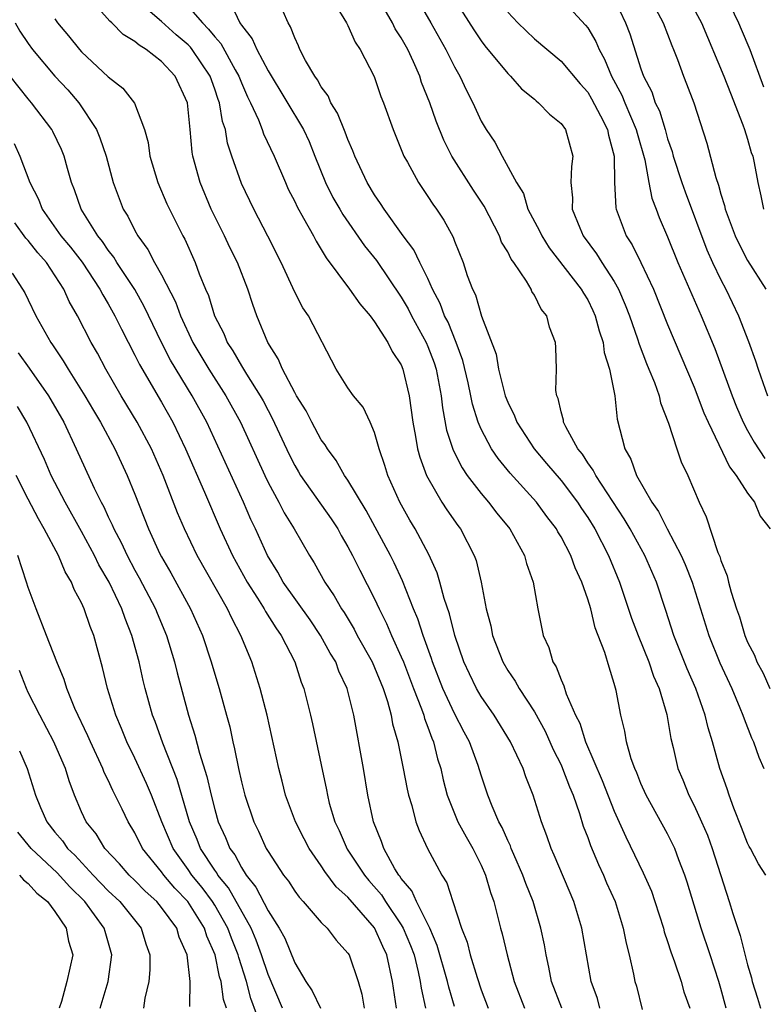
# Model space of a CAD drawing. Units: inches. Extents: x 2604000 to 2607000, y 1521000 to 1524000.
# Drawn here: x 2604566 to 2604622, y 1522259 to 1522333 of the extents above; entities that cross this region are included whole.
import ezdxf

# ---------------------------------------------------------------- set-up
doc = ezdxf.new("R2010")
doc.units = ezdxf.units.IN
doc.header["$MEASUREMENT"] = 0
doc.layers.add('LD26041521_2ft', color=83, linetype='Continuous')

msp = doc.modelspace()

# ---------------------------------------------------------------- linework, layer by layer
at = {"layer": 'LD26041521_2ft'}
for points, elevation in [([(2604607.048, 1522259), (2604606.281, 1522261), (2604606.091, 1522262.091), (2604605.893, 1522263), (2604605.753, 1522263.753), (2604605.491, 1522265), (2604604.9, 1522267), (2604604.36, 1522268.36), (2604604.141, 1522269), (2604603.465, 1522270.535), (2604603.267, 1522271), (2604603.199, 1522271.199), (2604603, 1522271.604), (2604602.58, 1522272.58), (2604602.338, 1522273), (2604601.823, 1522274.177), (2604601.501, 1522275), (2604601, 1522276.497), (2604600.774, 1522277.227), (2604600.114, 1522279), (2604599.718, 1522279.718), (2604599, 1522281.135), (2604598.134, 1522283), (2604597.345, 1522285), (2604597.267, 1522285.267), (2604596.641, 1522287), (2604596.241, 1522288.241), (2604595.917, 1522289), (2604595.094, 1522291.094), (2604594.458, 1522292.458), (2604594.189, 1522293), (2604592.373, 1522296.373), (2604591, 1522298.646), (2604590.749, 1522299), (2604590.122, 1522300.122), (2604589.462, 1522301), (2604589.299, 1522301.299), (2604589, 1522301.683), (2604588.291, 1522303), (2604587.855, 1522303.855), (2604587.14, 1522305), (2604587, 1522305.248), (2604586.082, 1522307), (2604585.769, 1522307.769), (2604584.974, 1522309), (2604584.157, 1522311), (2604583.853, 1522311.853), (2604583.481, 1522313), (2604582.696, 1522315), (2604582.136, 1522316.136), (2604581.743, 1522317), (2604580.739, 1522319), (2604579.893, 1522321), (2604579.355, 1522323), (2604579.3, 1522323.299), (2604579.158, 1522325), (2604578.966, 1522327), (2604578.021, 1522329), (2604577, 1522330.102), (2604575.845, 1522331), (2604575.316, 1522331.316), (2604575, 1522331.6), (2604574.125, 1522332.125), (2604573.267, 1522333), (2604573.116, 1522333.117), (2604571.476, 1522335)], 7940), ([(2604609.913, 1522259), (2604609.726, 1522259.726), (2604609.257, 1522261), (2604608.922, 1522263), (2604608.553, 1522265), (2604607.95, 1522267), (2604606.485, 1522270.485), (2604606.25, 1522271), (2604605.933, 1522271.933), (2604605.533, 1522273), (2604604.915, 1522275), (2604604.365, 1522276.365), (2604604.15, 1522277), (2604603.215, 1522279), (2604601.969, 1522281), (2604601, 1522282.397), (2604600.653, 1522283), (2604600.114, 1522284.114), (2604599.709, 1522285), (2604599.03, 1522287), (2604598.626, 1522288.626), (2604598.229, 1522289.771), (2604597.902, 1522291), (2604597.697, 1522291.697), (2604597.077, 1522293.078), (2604596.052, 1522295), (2604595.658, 1522295.659), (2604594.905, 1522297), (2604594, 1522299), (2604593.768, 1522299.768), (2604593.336, 1522301), (2604593, 1522302.229), (2604592.663, 1522303), (2604592.134, 1522304.134), (2604591.406, 1522305), (2604591, 1522305.592), (2604590.127, 1522307), (2604588.036, 1522311), (2604587.608, 1522311.608), (2604587, 1522312.785), (2604585.989, 1522315), (2604584.984, 1522316.984), (2604583.923, 1522319), (2604583, 1522320.924), (2604582.282, 1522323), (2604581.966, 1522323.966), (2604581.796, 1522325), (2604581.593, 1522325.593), (2604581.36, 1522327), (2604581.256, 1522327.256), (2604581, 1522328.031), (2604580.65, 1522329), (2604579.313, 1522331), (2604579.175, 1522331.176), (2604579, 1522331.349), (2604578.105, 1522332.105), (2604577, 1522333.108), (2604574.913, 1522334.913)], 7938), ([(2604622.372, 1522269), (2604621.832, 1522269.832), (2604621.217, 1522271), (2604621.131, 1522271.131), (2604621, 1522271.404), (2604620.56, 1522272.56), (2604619.975, 1522274.025), (2604619.63, 1522275), (2604619.478, 1522275.478), (2604618.922, 1522277), (2604618.361, 1522279), (2604618.045, 1522280.045), (2604617.832, 1522281), (2604617.13, 1522283), (2604616.481, 1522284.48), (2604615.473, 1522287), (2604614.878, 1522288.878), (2604614.176, 1522291), (2604613.807, 1522291.807), (2604613.299, 1522293), (2604612.184, 1522295), (2604611.745, 1522295.745), (2604609.6, 1522299), (2604609.415, 1522299.415), (2604609, 1522299.967), (2604608.603, 1522300.603), (2604608.265, 1522301), (2604607.348, 1522302.652), (2604607.191, 1522303), (2604607.172, 1522303.172), (2604607, 1522303.798), (2604606.786, 1522304.786), (2604606.68, 1522305), (2604606.619, 1522305.381), (2604606.648, 1522307), (2604606.619, 1522308.619), (2604606.59, 1522309), (2604606.134, 1522310.134), (2604605.926, 1522311), (2604605.504, 1522311.503), (2604605, 1522312.548), (2604604.818, 1522312.818), (2604604.747, 1522313), (2604604.402, 1522313.598), (2604603.457, 1522315), (2604603.261, 1522315.261), (2604603, 1522315.791), (2604602.541, 1522316.541), (2604602.372, 1522317), (2604601.221, 1522319.221), (2604600.426, 1522320.427), (2604598.806, 1522323), (2604598.201, 1522324.201), (2604597.628, 1522325.628), (2604597.154, 1522327), (2604596.533, 1522328.533), (2604596.39, 1522329), (2604595.92, 1522330.08), (2604595.494, 1522331), (2604595, 1522331.886), (2604594.556, 1522332.556), (2604594.333, 1522333), (2604593.201, 1522335)], 7928), ([(2604596.063, 1522335), (2604597.223, 1522333), (2604598.36, 1522331), (2604599, 1522329.685), (2604599.397, 1522329), (2604599.913, 1522327.913), (2604600.389, 1522327), (2604601, 1522325.618), (2604601.368, 1522325), (2604602.032, 1522324.032), (2604602.568, 1522323), (2604603.652, 1522321), (2604604.174, 1522320.174), (2604604.516, 1522319), (2604605.384, 1522317.384), (2604605.552, 1522317), (2604606.112, 1522316.112), (2604608.52, 1522313), (2604608.687, 1522312.687), (2604609, 1522312.187), (2604609.393, 1522311.393), (2604609.566, 1522311), (2604609.864, 1522309.864), (2604610.163, 1522309), (2604610.244, 1522308.244), (2604610.64, 1522307), (2604611.031, 1522305), (2604611.225, 1522303.225), (2604611.787, 1522301), (2604612.237, 1522300.237), (2604612.671, 1522299), (2604613.811, 1522297), (2604614.304, 1522296.304), (2604614.956, 1522295), (2604616.027, 1522293), (2604616.322, 1522292.322), (2604616.846, 1522291), (2604618.086, 1522287), (2604618.924, 1522284.924), (2604619.82, 1522283), (2604620.431, 1522281.569), (2604620.658, 1522281), (2604620.736, 1522280.736), (2604621.298, 1522279.298), (2604621.445, 1522279), (2604621.859, 1522277.859), (2604622.228, 1522277)], 7926), ([(2604598.86, 1522335), (2604600.464, 1522332.464), (2604601, 1522331.662), (2604601.287, 1522331.286), (2604603, 1522329.185), (2604603.201, 1522329), (2604604.032, 1522328.033), (2604605, 1522327.257), (2604605.134, 1522327.134), (2604605.319, 1522327), (2604606.137, 1522326.137), (2604607, 1522325.442), (2604607.323, 1522325), (2604607.884, 1522323), (2604607.788, 1522322.212), (2604607.743, 1522321), (2604607.849, 1522319.849), (2604607.838, 1522319), (2604608.404, 1522317.596), (2604608.667, 1522317), (2604609.664, 1522315.664), (2604610.073, 1522315), (2604611, 1522313.568), (2604611.319, 1522313), (2604611.825, 1522311.825), (2604612.136, 1522311), (2604612.74, 1522309.26), (2604612.858, 1522308.858), (2604613.416, 1522307.415), (2604613.601, 1522307), (2604614.01, 1522305.99), (2604614.355, 1522305), (2604614.465, 1522304.465), (2604615.06, 1522302.94), (2604615.694, 1522301), (2604616.03, 1522300.03), (2604616.517, 1522299), (2604617.358, 1522297), (2604617.9, 1522295.9), (2604618.773, 1522293.228), (2604618.914, 1522292.914), (2604619, 1522292.613), (2604619.48, 1522291.479), (2604619.57, 1522291), (2604619.762, 1522290.238), (2604620.165, 1522289), (2604620.386, 1522288.386), (2604620.79, 1522287), (2604621, 1522286.49), (2604621.524, 1522285.523), (2604621.705, 1522285), (2604622.167, 1522284.167), (2604622.675, 1522283)], 7924), ([(2604607, 1522334.828), (2604608.838, 1522332.838), (2604609, 1522332.624), (2604609.609, 1522331.609), (2604609.856, 1522331), (2604610.274, 1522330.274), (2604610.787, 1522329), (2604611.564, 1522327.564), (2604611.782, 1522327), (2604612.646, 1522325), (2604612.707, 1522324.707), (2604613.28, 1522322.72), (2604613.59, 1522321), (2604613.823, 1522319.823), (2604614.152, 1522319), (2604614.377, 1522318.376), (2604615, 1522316.929), (2604615.77, 1522315), (2604617.524, 1522311), (2604618.534, 1522308.534), (2604619.835, 1522305), (2604620.171, 1522304.171), (2604620.67, 1522303), (2604621, 1522302.384), (2604621.505, 1522301.505), (2604622.291, 1522300.291)], 7920), ([(2604611, 1522334.817), (2604611.837, 1522333), (2604612.17, 1522332.169), (2604613, 1522329.555), (2604613.192, 1522329), (2604613.811, 1522327.81), (2604614.075, 1522327), (2604614.383, 1522326.384), (2604614.805, 1522325), (2604615, 1522324.294), (2604615.337, 1522323.337), (2604615.422, 1522323), (2604616.064, 1522321), (2604616.31, 1522320.31), (2604617.953, 1522315.953), (2604618.382, 1522315), (2604619, 1522313.71), (2604619.376, 1522313), (2604620.331, 1522311), (2604621.076, 1522309.076), (2604621.609, 1522307.609), (2604621.788, 1522307), (2604622.504, 1522305)], 7918), ([(2604616.474, 1522335), (2604617.533, 1522333), (2604619.23, 1522329), (2604619.711, 1522327.711), (2604620.651, 1522325.35), (2604620.769, 1522325), (2604621, 1522324.259), (2604621.273, 1522323.272), (2604621.393, 1522323), (2604621.51, 1522322.49), (2604621.78, 1522321), (2604622.005, 1522320.006), (2604622.196, 1522319)], 7914), ([(2604619.363, 1522335), (2604620.334, 1522333), (2604620.535, 1522332.535), (2604621.176, 1522331), (2604622.207, 1522328.207)], 7912), ([(2604579, 1522334.223), (2604580.07, 1522333), (2604580.538, 1522332.538), (2604581, 1522331.947), (2604581.452, 1522331.453), (2604582.535, 1522329.465), (2604582.804, 1522329), (2604583, 1522328.49), (2604583.453, 1522327.454), (2604583.691, 1522327), (2604584.289, 1522325.711), (2604584.565, 1522325), (2604584.672, 1522324.672), (2604585.463, 1522323), (2604586.302, 1522321), (2604586.522, 1522320.522), (2604587, 1522319.583), (2604587.179, 1522319.179), (2604587.673, 1522318.327), (2604588.409, 1522317), (2604588.605, 1522316.605), (2604589, 1522315.985), (2604589.357, 1522315.357), (2604591.119, 1522313), (2604591.892, 1522311.892), (2604592.67, 1522311), (2604593, 1522310.553), (2604593.994, 1522309), (2604594.318, 1522308.318), (2604595, 1522307.311), (2604595.133, 1522307), (2604595.602, 1522305), (2604595.863, 1522303), (2604596.076, 1522301.924), (2604596.226, 1522301), (2604596.389, 1522300.389), (2604596.909, 1522299), (2604597, 1522298.819), (2604598.059, 1522297), (2604598.424, 1522296.424), (2604599.253, 1522295.253), (2604599.451, 1522295), (2604600.48, 1522293), (2604600.616, 1522292.616), (2604600.992, 1522291), (2604601.38, 1522289), (2604601.719, 1522287.719), (2604601.853, 1522287), (2604602.625, 1522285), (2604603, 1522284.362), (2604603.551, 1522283.551), (2604603.854, 1522283), (2604605, 1522281.262), (2604605.802, 1522279.802), (2604606.417, 1522278.417), (2604607, 1522277.268), (2604607.121, 1522277), (2604607.63, 1522275.63), (2604607.906, 1522275), (2604608.386, 1522273.614), (2604608.672, 1522272.672), (2604609, 1522271.809), (2604609.207, 1522271.207), (2604609.8, 1522269.8), (2604610.18, 1522269), (2604610.418, 1522268.418), (2604611.058, 1522267), (2604611.674, 1522265), (2604611.885, 1522263.885), (2604612.113, 1522263), (2604612.45, 1522261.55), (2604612.551, 1522261), (2604612.655, 1522260.655), (2604613.096, 1522258.904)], 7936), ([(2604582.28, 1522334.28), (2604582.883, 1522333), (2604582.939, 1522332.939), (2604583, 1522332.827), (2604583.812, 1522331.812), (2604584.152, 1522331), (2604585, 1522329.407), (2604587.656, 1522325), (2604588.081, 1522324.081), (2604588.524, 1522323), (2604589.303, 1522321), (2604589.877, 1522319.877), (2604590.38, 1522319), (2604590.609, 1522318.609), (2604592.254, 1522316.254), (2604593.141, 1522315.141), (2604595, 1522312.398), (2604595.51, 1522311.511), (2604595.765, 1522311), (2604596.872, 1522309), (2604597, 1522308.706), (2604597.466, 1522307.466), (2604597.617, 1522307), (2604597.995, 1522305), (2604598.09, 1522304.09), (2604598.411, 1522302.411), (2604598.901, 1522300.901), (2604599.57, 1522299.57), (2604599.962, 1522299), (2604601, 1522297.645), (2604601.559, 1522297), (2604602.189, 1522296.189), (2604603.151, 1522295), (2604604.244, 1522293), (2604604.398, 1522292.397), (2604604.901, 1522291), (2604605.262, 1522289), (2604605.662, 1522287), (2604606.076, 1522286.076), (2604606.381, 1522285), (2604606.628, 1522284.628), (2604607, 1522283.652), (2604607.214, 1522283.214), (2604607.396, 1522282.605), (2604608.095, 1522281), (2604608.4, 1522280.4), (2604608.842, 1522279), (2604610.093, 1522276.093), (2604611, 1522273.798), (2604611.859, 1522271.859), (2604613.173, 1522269.173), (2604613.783, 1522267.783), (2604614.052, 1522267), (2604614.685, 1522265), (2604614.746, 1522264.746), (2604615, 1522264.013), (2604615.236, 1522263.236), (2604615.529, 1522262.471), (2604616.019, 1522261), (2604616.23, 1522260.23), (2604616.657, 1522259)], 7934), ([(2604619.399, 1522259), (2604619, 1522260.467), (2604618.843, 1522261), (2604618.193, 1522263), (2604617.515, 1522265), (2604616.471, 1522268.471), (2604616.293, 1522269), (2604615.847, 1522270.152), (2604615.539, 1522271), (2604615, 1522272.104), (2604613.396, 1522275), (2604613, 1522275.879), (2604612.679, 1522276.679), (2604612.528, 1522277), (2604612.261, 1522277.739), (2604611.913, 1522279), (2604611.793, 1522279.793), (2604611.496, 1522281), (2604611.141, 1522282.859), (2604611, 1522283.374), (2604610.6, 1522284.6), (2604610.282, 1522285.718), (2604609.795, 1522287), (2604609.565, 1522287.565), (2604609.226, 1522289), (2604609, 1522289.725), (2604608.557, 1522291), (2604608.063, 1522292.063), (2604607.725, 1522293), (2604607, 1522294.387), (2604606.767, 1522294.767), (2604606.646, 1522295), (2604605.935, 1522295.935), (2604605.168, 1522297), (2604603.179, 1522299.179), (2604602.271, 1522300.271), (2604601.789, 1522301), (2604601, 1522302.495), (2604600.783, 1522303), (2604600.356, 1522304.355), (2604600.235, 1522305), (2604600.027, 1522305.973), (2604599.63, 1522307.63), (2604599.123, 1522309), (2604598.514, 1522310.514), (2604598.26, 1522311), (2604597.927, 1522311.927), (2604597.358, 1522313), (2604597, 1522313.793), (2604596.398, 1522315), (2604595.946, 1522315.947), (2604595.153, 1522317), (2604593.71, 1522319), (2604593.442, 1522319.442), (2604593, 1522320.082), (2604592.445, 1522321), (2604591.514, 1522323), (2604591.377, 1522323.377), (2604591, 1522324.232), (2604590.798, 1522324.799), (2604590.224, 1522326.224), (2604589.726, 1522327), (2604589.509, 1522327.51), (2604589, 1522328.199), (2604588.719, 1522328.719), (2604588.511, 1522329), (2604587.822, 1522330.178), (2604587.399, 1522331), (2604587.285, 1522331.285), (2604587, 1522331.87), (2604586.698, 1522332.698), (2604586.504, 1522333), (2604586.145, 1522333.855)], 7932), ([(2604590.176, 1522334.176), (2604590.9, 1522333), (2604591, 1522332.802), (2604591.541, 1522331.541), (2604591.926, 1522331), (2604592.962, 1522328.962), (2604593.475, 1522327.474), (2604593.664, 1522327), (2604594.384, 1522325), (2604595.199, 1522323), (2604595.465, 1522322.535), (2604596.292, 1522321), (2604597, 1522319.951), (2604597.371, 1522319.371), (2604597.648, 1522319), (2604598.189, 1522318.189), (2604598.898, 1522316.898), (2604599, 1522316.603), (2604599.645, 1522315), (2604599.963, 1522314.037), (2604600.36, 1522313), (2604600.575, 1522312.575), (2604601.024, 1522310.976), (2604602.124, 1522308.124), (2604602.314, 1522307), (2604602.813, 1522305), (2604603, 1522304.505), (2604603.499, 1522303.499), (2604603.674, 1522303), (2604604.983, 1522301), (2604605.917, 1522299.916), (2604607, 1522298.621), (2604608.236, 1522297), (2604608.535, 1522296.535), (2604609, 1522295.856), (2604609.535, 1522295), (2604610.567, 1522293), (2604611.389, 1522291), (2604612.301, 1522288.301), (2604612.778, 1522287), (2604613.587, 1522285), (2604613.939, 1522283.939), (2604614.36, 1522283), (2604614.953, 1522281.047), (2604615.253, 1522279.253), (2604615.421, 1522278.579), (2604615.774, 1522277), (2604616.14, 1522276.14), (2604616.59, 1522275), (2604617, 1522274.219), (2604617.553, 1522273), (2604617.984, 1522271.984), (2604618.339, 1522271), (2604619.63, 1522267), (2604619.899, 1522266.101), (2604620.456, 1522264.456), (2604621, 1522262.246), (2604621.29, 1522261.29), (2604621.346, 1522261), (2604621.752, 1522259.752), (2604621.962, 1522259)], 7930), ([(2604603, 1522333.806), (2604603.746, 1522333), (2604605, 1522331.788), (2604607, 1522330.122), (2604608.431, 1522328.431), (2604609, 1522327.799), (2604609.298, 1522327.299), (2604609.972, 1522326.028), (2604610.488, 1522325), (2604610.564, 1522324.564), (2604610.998, 1522323), (2604611.018, 1522321), (2604611.109, 1522319.109), (2604611.138, 1522319), (2604611.897, 1522317), (2604612.34, 1522316.34), (2604613, 1522314.994), (2604613.937, 1522313), (2604615, 1522310.346), (2604617, 1522305.634), (2604617.722, 1522303.722), (2604618.035, 1522303), (2604619.644, 1522299.644), (2604620.144, 1522299), (2604621, 1522297.676), (2604621.519, 1522297), (2604621.956, 1522295.956), (2604622.709, 1522295)], 7922), ([(2604614.079, 1522334.079), (2604614.657, 1522333), (2604615.308, 1522331.308), (2604615.446, 1522331), (2604615.74, 1522330.26), (2604616.191, 1522329), (2604616.431, 1522328.431), (2604616.962, 1522327), (2604617.956, 1522323.956), (2604618.616, 1522321.384), (2604618.819, 1522320.82), (2604619, 1522320.145), (2604619.278, 1522319.278), (2604619.33, 1522319), (2604620.076, 1522317), (2604620.367, 1522316.367), (2604621, 1522315.152), (2604622.378, 1522313)], 7916), ([(2604566.01, 1522333), (2604566.375, 1522332.375), (2604567, 1522331.445), (2604567.319, 1522331), (2604569, 1522329.003), (2604569.962, 1522327.962), (2604570.79, 1522327), (2604572.12, 1522325), (2604572.377, 1522324.376), (2604572.839, 1522323), (2604573.379, 1522321), (2604573.815, 1522319.815), (2604574.135, 1522319), (2604574.474, 1522318.474), (2604575, 1522317.402), (2604575.22, 1522317), (2604575.977, 1522315.977), (2604576.467, 1522315), (2604577, 1522314.065), (2604578.041, 1522312.041), (2604578.419, 1522311), (2604579.357, 1522309), (2604580.549, 1522307), (2604581.844, 1522305), (2604582.935, 1522303), (2604584.752, 1522299), (2604585, 1522298.481), (2604585.799, 1522297), (2604586.202, 1522296.202), (2604586.953, 1522295), (2604588.111, 1522293), (2604588.458, 1522292.458), (2604589.263, 1522291), (2604589.975, 1522289.976), (2604590.512, 1522289), (2604590.712, 1522288.712), (2604591.465, 1522287.464), (2604591.701, 1522287), (2604592.812, 1522285), (2604593, 1522284.579), (2604593.634, 1522283), (2604593.958, 1522282.042), (2604594.24, 1522281), (2604594.356, 1522280.355), (2604594.751, 1522279), (2604595.157, 1522277), (2604595.438, 1522275.438), (2604595.536, 1522275), (2604595.789, 1522274.211), (2604596.096, 1522273), (2604596.338, 1522272.338), (2604596.984, 1522271), (2604597.682, 1522269.683), (2604598.048, 1522269), (2604598.419, 1522268.419), (2604598.866, 1522267), (2604599.527, 1522265), (2604599.947, 1522263.947), (2604600.185, 1522263), (2604600.694, 1522261.306), (2604601, 1522260.39), (2604601.519, 1522259)], 7944), ([(2604569, 1522333.294), (2604569.205, 1522333), (2604570.026, 1522332.026), (2604570.845, 1522331), (2604571, 1522330.83), (2604573, 1522328.953), (2604574.088, 1522328.088), (2604574.97, 1522326.97), (2604575.718, 1522325), (2604576.008, 1522324.008), (2604576.137, 1522323), (2604576.738, 1522321), (2604577.409, 1522319.409), (2604577.598, 1522319), (2604578.606, 1522317), (2604578.75, 1522316.75), (2604579.534, 1522315), (2604579.84, 1522314.16), (2604580.311, 1522313), (2604580.525, 1522312.525), (2604580.983, 1522311), (2604581.672, 1522309.672), (2604581.931, 1522309), (2604582.363, 1522308.363), (2604583, 1522307.238), (2604583.372, 1522306.628), (2604584.416, 1522305), (2604584.625, 1522304.624), (2604585, 1522303.892), (2604585.318, 1522303.318), (2604586.592, 1522300.592), (2604587, 1522299.768), (2604587.28, 1522299.28), (2604587.446, 1522299), (2604589.739, 1522295.739), (2604590.229, 1522295), (2604590.502, 1522294.501), (2604591, 1522293.66), (2604591.348, 1522293), (2604591.893, 1522291.893), (2604593, 1522289.742), (2604593.334, 1522289), (2604593.891, 1522287.891), (2604594.265, 1522287), (2604595, 1522285.398), (2604595.16, 1522285), (2604595.923, 1522283), (2604596.528, 1522281.472), (2604596.687, 1522281), (2604596.748, 1522280.748), (2604597, 1522280.114), (2604597.291, 1522279.291), (2604597.428, 1522279), (2604597.733, 1522277.733), (2604597.969, 1522277), (2604598.148, 1522276.148), (2604598.446, 1522275), (2604599, 1522273.609), (2604599.259, 1522273), (2604599.875, 1522271.875), (2604600.383, 1522271), (2604601, 1522269.753), (2604601.333, 1522269), (2604601.694, 1522267.694), (2604601.946, 1522267), (2604602.465, 1522265), (2604602.59, 1522264.59), (2604602.956, 1522263), (2604603.476, 1522261), (2604604.245, 1522259)], 7942), ([(2604599, 1522259.128), (2604598.575, 1522260.575), (2604598.486, 1522261), (2604597.711, 1522263.711), (2604597.14, 1522265), (2604596.143, 1522267), (2604595.805, 1522267.805), (2604595, 1522268.748), (2604594.904, 1522268.904), (2604594.821, 1522269), (2604594.531, 1522269.469), (2604593.683, 1522271), (2604593.509, 1522271.509), (2604592.907, 1522273), (2604592.495, 1522275), (2604592.168, 1522277), (2604591.437, 1522281), (2604590.95, 1522283), (2604590.32, 1522284.32), (2604590.079, 1522285), (2604589.667, 1522285.667), (2604588.95, 1522287), (2604588.155, 1522288.155), (2604586.135, 1522291), (2604585.736, 1522291.736), (2604584.951, 1522293), (2604584.049, 1522295), (2604583.708, 1522295.708), (2604583.164, 1522297), (2604580.401, 1522303), (2604579.313, 1522305), (2604577.678, 1522307.679), (2604577.001, 1522309), (2604575.705, 1522311.705), (2604575, 1522312.963), (2604573.658, 1522315), (2604573.414, 1522315.414), (2604573, 1522315.934), (2604572.571, 1522316.572), (2604572.217, 1522317), (2604570.958, 1522319), (2604570.468, 1522320.468), (2604570.251, 1522321), (2604569.942, 1522322.058), (2604569.699, 1522323), (2604569.494, 1522323.494), (2604568.853, 1522324.853), (2604568.767, 1522325), (2604567.246, 1522327), (2604567, 1522327.283), (2604565.643, 1522329)], 7946), ([(2604565.929, 1522323.929), (2604566.36, 1522323), (2604567.128, 1522321), (2604567.769, 1522319.769), (2604568.052, 1522319), (2604569.446, 1522317), (2604570.158, 1522316.158), (2604571.034, 1522315.034), (2604572.383, 1522313), (2604572.585, 1522312.584), (2604573, 1522311.9), (2604573.505, 1522311), (2604573.991, 1522309.991), (2604575, 1522308.054), (2604575.342, 1522307.342), (2604577, 1522304.506), (2604577.841, 1522303), (2604578.806, 1522301), (2604580.237, 1522297.763), (2604581.415, 1522295), (2604582.329, 1522293), (2604583.434, 1522291), (2604584.209, 1522289.791), (2604584.7, 1522289), (2604584.799, 1522288.799), (2604585.574, 1522287.574), (2604585.993, 1522287), (2604587.006, 1522285), (2604587.491, 1522283.491), (2604587.69, 1522283), (2604588.195, 1522281), (2604588.347, 1522280.347), (2604589, 1522277.28), (2604589.391, 1522275.391), (2604589.455, 1522275), (2604589.601, 1522274.399), (2604590.012, 1522273), (2604590.337, 1522272.336), (2604590.946, 1522270.946), (2604592.242, 1522269), (2604592.58, 1522268.58), (2604593.516, 1522267.516), (2604593.832, 1522267), (2604595, 1522265.26), (2604595.153, 1522265), (2604595.705, 1522263.705), (2604595.961, 1522263), (2604596.282, 1522261.718), (2604596.427, 1522261), (2604596.491, 1522260.492), (2604596.819, 1522259)], 7948), ([(2604594.634, 1522259), (2604594.354, 1522261), (2604593.927, 1522263), (2604593.628, 1522263.628), (2604593, 1522265.037), (2604591, 1522267.346), (2604590.118, 1522268.118), (2604589.266, 1522269.266), (2604589, 1522269.696), (2604588.087, 1522271), (2604587.709, 1522271.709), (2604587.069, 1522273), (2604586.323, 1522275), (2604586.058, 1522276.058), (2604585.802, 1522277), (2604584.93, 1522281), (2604584.422, 1522283), (2604583.782, 1522285), (2604582.964, 1522287), (2604582.279, 1522288.279), (2604581.967, 1522289), (2604579.684, 1522293), (2604578.724, 1522295), (2604578.21, 1522296.21), (2604577.133, 1522299), (2604576.246, 1522301), (2604575.184, 1522303), (2604573.982, 1522305), (2604572.82, 1522307), (2604572.187, 1522308.187), (2604571.71, 1522309), (2604570.683, 1522311), (2604570.081, 1522312.081), (2604569.681, 1522313), (2604568.366, 1522315), (2604567.723, 1522315.724), (2604567, 1522316.646), (2604566.827, 1522316.827), (2604565.98, 1522317.98)], 7950), ([(2604565.8, 1522314.2), (2604566.578, 1522313), (2604566.735, 1522312.735), (2604567, 1522312.204), (2604567.574, 1522311), (2604568.691, 1522309), (2604568.824, 1522308.824), (2604569.624, 1522307.624), (2604569.983, 1522307), (2604571.245, 1522305), (2604571.884, 1522303.884), (2604572.415, 1522303), (2604573.5, 1522301), (2604573.97, 1522299.97), (2604574.435, 1522299), (2604575, 1522297.6), (2604576.015, 1522295), (2604576.883, 1522293.117), (2604577, 1522292.887), (2604577.692, 1522291.692), (2604579.188, 1522289), (2604580.076, 1522287), (2604580.733, 1522285), (2604581, 1522284.081), (2604581.339, 1522283), (2604581.891, 1522281), (2604582.121, 1522280.121), (2604582.347, 1522279), (2604582.487, 1522278.487), (2604582.771, 1522277), (2604583, 1522276.01), (2604583.262, 1522275), (2604583.929, 1522273), (2604584.282, 1522272.282), (2604584.867, 1522271), (2604585, 1522270.774), (2604586.158, 1522269), (2604586.527, 1522268.527), (2604587, 1522267.779), (2604587.327, 1522267.327), (2604587.646, 1522267), (2604589, 1522265.442), (2604589.449, 1522265), (2604590.109, 1522264.108), (2604591, 1522263.142), (2604591.086, 1522263), (2604591.757, 1522261), (2604592.042, 1522260.042), (2604592.212, 1522259)], 7952), ([(2604566.228, 1522308.228), (2604567.064, 1522307.064), (2604568.511, 1522305), (2604569.659, 1522303), (2604570.606, 1522301), (2604571.946, 1522298.055), (2604572.463, 1522297), (2604572.66, 1522296.661), (2604573, 1522295.913), (2604573.304, 1522295.304), (2604573.42, 1522295), (2604573.977, 1522293.977), (2604574.417, 1522293), (2604575, 1522291.905), (2604575.327, 1522291.327), (2604576.541, 1522289), (2604576.668, 1522288.667), (2604577.382, 1522287), (2604577.98, 1522285), (2604578.179, 1522284.179), (2604579.04, 1522281), (2604579.516, 1522279.516), (2604579.85, 1522278.15), (2604580.406, 1522276.406), (2604580.729, 1522275), (2604581, 1522273.926), (2604581.264, 1522273), (2604581.815, 1522271.815), (2604582.13, 1522271), (2604582.505, 1522270.505), (2604583, 1522269.554), (2604583.357, 1522269), (2604584.095, 1522268.095), (2604585, 1522266.302), (2604585.841, 1522265), (2604586.256, 1522264.256), (2604587, 1522262.402), (2604587.833, 1522261), (2604588.307, 1522260.307), (2604588.934, 1522259)], 7954), ([(2604586.084, 1522259), (2604585, 1522261.54), (2604584.519, 1522263), (2604584.112, 1522264.111), (2604583.724, 1522265), (2604582.029, 1522268.029), (2604581.234, 1522269), (2604581.154, 1522269.154), (2604581, 1522269.357), (2604579.93, 1522271), (2604579.675, 1522271.675), (2604579.102, 1522273), (2604578.173, 1522276.172), (2604577.102, 1522278.898), (2604576.525, 1522280.524), (2604576.337, 1522281), (2604575.774, 1522283), (2604575.621, 1522283.621), (2604575.317, 1522285), (2604574.785, 1522287), (2604574.263, 1522288.263), (2604574.019, 1522289), (2604573.067, 1522291), (2604572.304, 1522292.304), (2604571.977, 1522293), (2604571, 1522294.801), (2604569.761, 1522297), (2604569, 1522298.473), (2604568.729, 1522299), (2604568.209, 1522300.209), (2604566.888, 1522303), (2604566.179, 1522304.18)], 7956), ([(2604584.571, 1522257.428), (2604583.719, 1522259.719), (2604583.375, 1522261), (2604582.797, 1522262.797), (2604582.757, 1522263), (2604582.252, 1522264.252), (2604581.987, 1522265), (2604581, 1522266.739), (2604580.835, 1522267), (2604580.054, 1522268.054), (2604579.283, 1522269), (2604579, 1522269.422), (2604577.878, 1522271), (2604577.024, 1522273), (2604576.242, 1522275), (2604575.878, 1522275.878), (2604575, 1522277.789), (2604574.403, 1522279), (2604574.002, 1522280.002), (2604573.574, 1522281), (2604572.96, 1522283), (2604572.584, 1522284.584), (2604571.923, 1522287), (2604571.656, 1522287.656), (2604571.197, 1522289), (2604571, 1522289.441), (2604570.45, 1522290.45), (2604570.24, 1522291), (2604569.768, 1522291.768), (2604569.261, 1522293), (2604568.203, 1522295), (2604567.755, 1522295.755), (2604567, 1522297.239), (2604566.078, 1522299)], 7958), ([(2604581.879, 1522259), (2604581.657, 1522259.657), (2604581.477, 1522261), (2604581.358, 1522261.358), (2604581.038, 1522263), (2604580.412, 1522264.412), (2604580.232, 1522265), (2604578.972, 1522267), (2604578.01, 1522268.011), (2604577.172, 1522269), (2604577, 1522269.246), (2604575.585, 1522271), (2604575, 1522272.178), (2604574.496, 1522273), (2604574.047, 1522273.953), (2604573.35, 1522275.35), (2604573, 1522276.119), (2604572.703, 1522276.704), (2604572.597, 1522277), (2604571.66, 1522279), (2604571.466, 1522279.465), (2604570.489, 1522281.511), (2604569.888, 1522283), (2604569.692, 1522283.692), (2604569.15, 1522285), (2604568.377, 1522287), (2604567.581, 1522289), (2604567, 1522290.596), (2604566.878, 1522291), (2604566.206, 1522293)], 7960), ([(2604579.127, 1522259.127), (2604579.145, 1522261), (2604578.934, 1522263), (2604578.34, 1522264.34), (2604578.149, 1522265), (2604577, 1522266.574), (2604576.647, 1522267), (2604575.786, 1522267.786), (2604575, 1522268.596), (2604574.574, 1522269), (2604573.844, 1522269.844), (2604572.752, 1522271), (2604572.087, 1522272.087), (2604571.35, 1522273), (2604571, 1522273.755), (2604570.473, 1522275), (2604570.068, 1522276.068), (2604569.796, 1522277), (2604569, 1522278.821), (2604568.92, 1522279), (2604567.861, 1522281), (2604567, 1522282.715), (2604566.874, 1522283), (2604566.352, 1522284.352)], 7962), ([(2604566.338, 1522278.338), (2604566.92, 1522277), (2604567.552, 1522275), (2604567.927, 1522274.073), (2604568.386, 1522273), (2604569, 1522272.218), (2604569.559, 1522271.559), (2604569.934, 1522271), (2604570.484, 1522270.484), (2604571.867, 1522269), (2604573, 1522267.823), (2604573.867, 1522267), (2604575.481, 1522265), (2604575.837, 1522263.837), (2604576.133, 1522263), (2604576.121, 1522261.879), (2604576.044, 1522261), (2604575.762, 1522259.762), (2604575.642, 1522259)], 7964), ([(2604572.402, 1522259), (2604573.009, 1522261), (2604573.285, 1522263), (2604572.76, 1522264.76), (2604572.703, 1522265), (2604571.251, 1522267), (2604570.121, 1522268.121), (2604569.176, 1522269.176), (2604567.213, 1522271), (2604566.221, 1522272.221)], 7966), ([(2604566.343, 1522269), (2604566.635, 1522268.634), (2604567, 1522268.37), (2604567.641, 1522267.641), (2604568.445, 1522267), (2604569, 1522266.269), (2604569.856, 1522265), (2604570.03, 1522264.03), (2604570.353, 1522263), (2604569.89, 1522261), (2604569.496, 1522259.496), (2604569.328, 1522259)], 7968)]:
    msp.add_lwpolyline(points, dxfattribs=dict(at, elevation=elevation))

doc.saveas('drawing.dxf')
